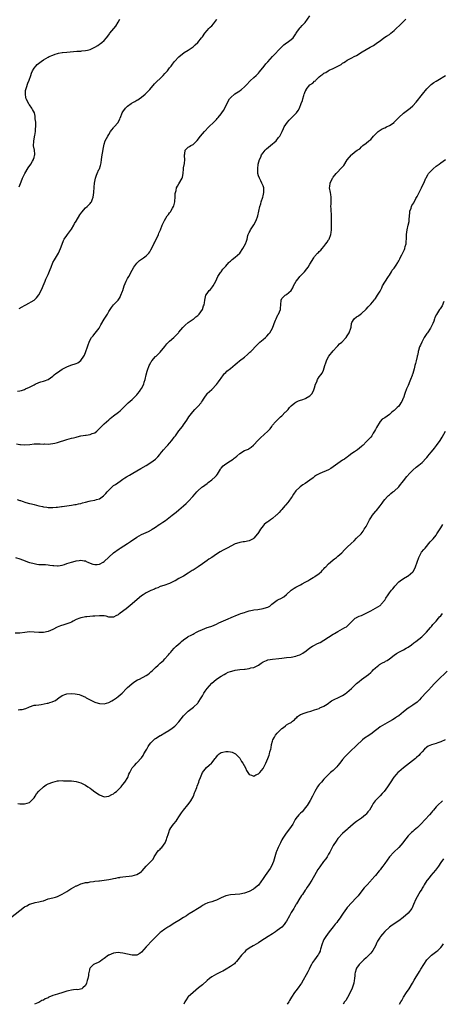
# Model space of a CAD drawing. Units: inches. Extents: x 2559000 to 2562000, y 1542000 to 1545000.
# Drawn here: x 2560993 to 2561174, y 1542000 to 1542421 of the extents above; entities that cross this region are included whole.
import ezdxf

# ---------------------------------------------------------------- set-up
doc = ezdxf.new("R2010")
doc.units = ezdxf.units.IN
doc.header["$MEASUREMENT"] = 0
doc.layers.add('LD25591542_10ft', color=41, linetype='Continuous')

msp = doc.modelspace()

# ---------------------------------------------------------------- linework, layer by layer
at = {"layer": 'LD25591542_10ft'}
for points, elevation in [([(2560991.52, 1542239.52), (2560993, 1542239.21), (2560993.18, 1542239.18), (2560995, 1542239.07), (2560997.24, 1542239.24), (2560999, 1542239.47), (2561001, 1542239.57), (2561001.56, 1542239.56), (2561003, 1542239.46), (2561003.47, 1542239.47), (2561005, 1542239.42), (2561007, 1542239.66), (2561007.87, 1542239.87), (2561009, 1542240.15), (2561013, 1542241.36), (2561015, 1542241.91), (2561015.88, 1542242.12), (2561017, 1542242.45), (2561017.47, 1542242.53), (2561019, 1542242.92), (2561021, 1542243.21), (2561021.27, 1542243.27), (2561023, 1542243.5), (2561023.89, 1542243.89), (2561025, 1542244.29), (2561025.92, 1542245), (2561026.47, 1542245.53), (2561027, 1542246.07), (2561027.44, 1542246.56), (2561029, 1542248.08), (2561030.01, 1542249), (2561031, 1542249.83), (2561031.63, 1542250.37), (2561033, 1542251.44), (2561035.13, 1542253), (2561035.86, 1542253.61), (2561036.14, 1542253.86), (2561037.32, 1542255), (2561039.22, 1542257), (2561041, 1542258.52), (2561041.5, 1542259), (2561043, 1542260.51), (2561043.41, 1542261), (2561044.05, 1542261.95), (2561044.86, 1542263), (2561045, 1542263.22), (2561045.93, 1542265), (2561046.18, 1542265.82), (2561046.61, 1542267), (2561047.02, 1542269), (2561047.4, 1542270.6), (2561047.52, 1542271), (2561048.28, 1542273), (2561048.53, 1542273.47), (2561049, 1542274.44), (2561049.22, 1542274.78), (2561049.37, 1542275), (2561051, 1542276.8), (2561051.2, 1542277), (2561052.17, 1542277.83), (2561053, 1542278.66), (2561055, 1542281.15), (2561055.79, 1542282.21), (2561057, 1542283.38), (2561058.87, 1542285), (2561059.93, 1542286.07), (2561060.82, 1542287), (2561061, 1542287.24), (2561062.72, 1542289.28), (2561063, 1542289.55), (2561063.7, 1542290.3), (2561065, 1542291.37), (2561067, 1542292.79), (2561067.32, 1542293), (2561068.22, 1542293.78), (2561069, 1542294.4), (2561069.59, 1542295), (2561071, 1542296.88), (2561071.07, 1542297), (2561071.55, 1542298.45), (2561071.76, 1542299), (2561071.85, 1542299.85), (2561072.01, 1542301), (2561072.52, 1542303), (2561073, 1542303.75), (2561073.95, 1542305), (2561074.46, 1542305.54), (2561075.35, 1542306.65), (2561075.61, 1542307), (2561076.78, 1542309), (2561077.64, 1542311), (2561078.81, 1542312.81), (2561078.95, 1542313.05), (2561079, 1542313.11), (2561079.77, 1542314.23), (2561080.6, 1542315), (2561081, 1542315.51), (2561082.33, 1542317), (2561082.63, 1542317.37), (2561083, 1542317.6), (2561083.69, 1542318.31), (2561085, 1542319.26), (2561086.96, 1542321.04), (2561088.38, 1542323), (2561089.52, 1542325), (2561089.83, 1542326.17), (2561090.2, 1542327), (2561090.52, 1542328.52), (2561090.6, 1542329), (2561091, 1542329.8), (2561091.43, 1542330.57), (2561091.59, 1542331), (2561093, 1542333.13), (2561093.95, 1542335), (2561094.7, 1542337), (2561095.22, 1542339), (2561095.65, 1542341), (2561095.96, 1542342.04), (2561096.19, 1542343), (2561096.86, 1542345), (2561097, 1542345.53), (2561097.32, 1542347), (2561097.34, 1542347.34), (2561097.28, 1542349), (2561097, 1542349.77), (2561096.5, 1542351), (2561095.98, 1542351.98), (2561095.39, 1542353), (2561095, 1542354.13), (2561094.77, 1542355), (2561094.69, 1542357), (2561094.93, 1542359), (2561095.49, 1542361), (2561095.95, 1542362.05), (2561096.35, 1542363), (2561097, 1542363.95), (2561097.83, 1542365), (2561098.42, 1542365.58), (2561100.17, 1542367), (2561102.51, 1542369), (2561103.58, 1542370.42), (2561104.08, 1542371), (2561105.08, 1542373), (2561105.68, 1542374.32), (2561106.03, 1542375), (2561107.37, 1542377), (2561108.19, 1542377.81), (2561109, 1542378.7), (2561111.3, 1542381), (2561112.05, 1542381.95), (2561112.51, 1542383), (2561113.24, 1542385), (2561113.77, 1542386.23), (2561113.96, 1542387), (2561114.34, 1542388.34), (2561114.59, 1542389), (2561114.73, 1542389.27), (2561115, 1542390.06), (2561115.34, 1542390.66), (2561115.46, 1542391), (2561117, 1542392.99), (2561118.3, 1542393.7), (2561119, 1542394.52), (2561119.34, 1542394.66), (2561119.5, 1542395), (2561121, 1542396.33), (2561121.72, 1542397), (2561122.49, 1542397.51), (2561123, 1542397.99), (2561123.79, 1542398.21), (2561124.79, 1542399), (2561125.23, 1542399.23), (2561127, 1542399.9), (2561128.96, 1542401), (2561130.31, 1542401.69), (2561131, 1542402.24), (2561131.5, 1542402.5), (2561132.2, 1542403), (2561133, 1542403.49), (2561135, 1542404.5), (2561135.88, 1542405), (2561137, 1542405.56), (2561139.3, 1542407), (2561141, 1542408.03), (2561142.81, 1542409), (2561144.2, 1542409.8), (2561145.41, 1542410.59), (2561145.9, 1542411), (2561147, 1542411.79), (2561148.6, 1542413), (2561149.76, 1542413.76), (2561151, 1542414.54), (2561151.29, 1542414.71), (2561151.62, 1542415), (2561153, 1542416.13), (2561153.93, 1542417), (2561155.47, 1542418.53), (2561157, 1542419.98), (2561157.97, 1542421)], 8390), ([(2560991.89, 1542262.11), (2560993, 1542262.17), (2560993.68, 1542262.32), (2560995, 1542262.8), (2560995.38, 1542263), (2560997, 1542263.75), (2560999, 1542264.78), (2560999.48, 1542265), (2561001, 1542265.74), (2561001.98, 1542266.02), (2561003, 1542266.38), (2561003.51, 1542266.49), (2561004.99, 1542267), (2561007, 1542268.46), (2561007.68, 1542269), (2561008.39, 1542269.61), (2561009, 1542270.07), (2561011, 1542271.39), (2561013, 1542272.5), (2561014.81, 1542273.19), (2561017, 1542273.84), (2561017.79, 1542274.21), (2561019, 1542275.08), (2561020.32, 1542277), (2561020.58, 1542277.42), (2561021.23, 1542279), (2561021.88, 1542281), (2561022.14, 1542281.86), (2561022.53, 1542283), (2561023, 1542284.02), (2561023.62, 1542285), (2561024.27, 1542285.73), (2561025, 1542286.67), (2561025.16, 1542286.84), (2561026.81, 1542289), (2561027.6, 1542290.4), (2561029, 1542292.75), (2561030.42, 1542295), (2561031, 1542296.03), (2561031.61, 1542297), (2561032.18, 1542297.82), (2561033.04, 1542298.96), (2561035, 1542300.95), (2561035.79, 1542302.21), (2561035.86, 1542302.34), (2561036.17, 1542303), (2561036.82, 1542304.82), (2561036.93, 1542305.07), (2561037.51, 1542307), (2561038.39, 1542309), (2561039, 1542310.16), (2561039.49, 1542311), (2561041, 1542313.78), (2561041.72, 1542315), (2561043, 1542316.73), (2561043.25, 1542317), (2561044.16, 1542317.84), (2561045, 1542318.51), (2561045.77, 1542319), (2561047, 1542319.93), (2561048.07, 1542321), (2561048.48, 1542321.52), (2561049, 1542322.4), (2561049.5, 1542323.5), (2561050.23, 1542325), (2561050.51, 1542325.49), (2561051, 1542326.44), (2561051.49, 1542327.49), (2561052.18, 1542329), (2561052.39, 1542329.61), (2561053.06, 1542331.06), (2561053.87, 1542333), (2561054.75, 1542335), (2561056, 1542337), (2561056.45, 1542337.55), (2561057, 1542338.28), (2561057.33, 1542338.67), (2561057.55, 1542339), (2561058.29, 1542340.29), (2561058.72, 1542341), (2561058.79, 1542341.21), (2561059.21, 1542343), (2561059.24, 1542343.24), (2561059.36, 1542345), (2561059.44, 1542346.56), (2561059.51, 1542347), (2561059.74, 1542347.74), (2561060, 1542349), (2561060.33, 1542349.67), (2561061, 1542350.7), (2561062.37, 1542353), (2561062.5, 1542353.5), (2561062.76, 1542355), (2561062.89, 1542357), (2561063, 1542357.54), (2561063.3, 1542359.3), (2561063.49, 1542361), (2561063.32, 1542362.68), (2561063.35, 1542363), (2561063.49, 1542363.49), (2561063.65, 1542365), (2561064.32, 1542365.68), (2561065, 1542366.29), (2561065.45, 1542366.55), (2561066.13, 1542367), (2561067, 1542367.45), (2561068.58, 1542369), (2561068.81, 1542369.19), (2561070.17, 1542371), (2561071.86, 1542373), (2561073.79, 1542375), (2561075.9, 1542377), (2561077, 1542378.16), (2561077.4, 1542378.6), (2561077.74, 1542379), (2561079, 1542380.56), (2561079.33, 1542381), (2561080.01, 1542381.99), (2561080.6, 1542383), (2561082.03, 1542385.97), (2561082.65, 1542387), (2561083, 1542387.46), (2561084.9, 1542389.1), (2561087, 1542390.44), (2561087.32, 1542390.68), (2561087.73, 1542391), (2561089, 1542392.11), (2561089.87, 1542393), (2561091.4, 1542394.6), (2561093, 1542396.08), (2561094.01, 1542397), (2561095, 1542398), (2561095.46, 1542398.54), (2561097.42, 1542401), (2561098.09, 1542401.91), (2561099, 1542402.85), (2561100.99, 1542405.01), (2561104.8, 1542409), (2561104.88, 1542409.12), (2561105.89, 1542410.11), (2561107, 1542410.89), (2561107.21, 1542411), (2561109, 1542412.3), (2561109.78, 1542413), (2561111, 1542414.79), (2561111.12, 1542415), (2561111.44, 1542415.44), (2561112.5, 1542417), (2561112.74, 1542417.26), (2561113, 1542417.49), (2561113.71, 1542418.29), (2561114.4, 1542419), (2561115, 1542419.66), (2561117, 1542422.45)], 8380), ([(2560992.6, 1542349.4), (2560993.44, 1542351.44), (2560994.11, 1542353), (2560995.05, 1542355), (2560996.54, 1542357.46), (2560997.58, 1542359), (2560998.36, 1542360.36), (2560998.71, 1542361), (2560998.77, 1542361.23), (2560999, 1542361.94), (2560999.23, 1542362.77), (2560999.3, 1542363), (2560999.3, 1542363.3), (2560999.22, 1542365), (2560998.85, 1542366.85), (2560998.87, 1542368.87), (2560999.26, 1542370.74), (2560999.27, 1542371), (2560999.3, 1542371.3), (2560999.6, 1542373), (2560999.68, 1542374.32), (2560999.74, 1542375), (2560999.77, 1542375.77), (2560999.71, 1542377), (2560999.55, 1542378.45), (2560999.56, 1542379), (2560999.53, 1542379.53), (2560999.14, 1542381), (2560998.42, 1542382.42), (2560998.12, 1542383), (2560997, 1542384.41), (2560996.75, 1542384.75), (2560996.34, 1542385.66), (2560995.64, 1542387), (2560995.53, 1542387.53), (2560995.29, 1542389), (2560995.4, 1542390.6), (2560995.47, 1542391), (2560995.79, 1542391.79), (2560996.34, 1542393.66), (2560996.96, 1542395), (2560997.57, 1542397), (2560997.95, 1542397.95), (2560998.29, 1542399), (2560999, 1542400.06), (2560999.71, 1542401), (2561000.36, 1542401.64), (2561001.44, 1542402.56), (2561002.02, 1542403), (2561003, 1542403.67), (2561005, 1542404.79), (2561005.45, 1542405), (2561007, 1542405.67), (2561008, 1542406), (2561009, 1542406.38), (2561009.5, 1542406.5), (2561011, 1542406.72), (2561011.23, 1542406.77), (2561013, 1542406.86), (2561017.31, 1542407.31), (2561019, 1542407.41), (2561019.5, 1542407.5), (2561021, 1542407.58), (2561021.83, 1542407.83), (2561023, 1542408.05), (2561024.96, 1542409.04), (2561026.25, 1542409.75), (2561027, 1542410.35), (2561027.42, 1542410.58), (2561027.94, 1542411), (2561029, 1542411.94), (2561029.96, 1542413), (2561031, 1542414.27), (2561031.28, 1542414.72), (2561031.49, 1542415), (2561033.94, 1542418.06), (2561035, 1542419.73), (2561035.76, 1542421)], 8360), ([(2560992.7, 1542297.3), (2560993.91, 1542298.09), (2560995, 1542298.7), (2560995.18, 1542298.82), (2560995.54, 1542299), (2560999, 1542300.97), (2561000.08, 1542301.92), (2561001, 1542303.18), (2561002.3, 1542305.7), (2561002.9, 1542307), (2561003.77, 1542309), (2561004.12, 1542309.88), (2561005, 1542311.95), (2561005.94, 1542314.06), (2561006.27, 1542315), (2561007.12, 1542317), (2561007.77, 1542318.23), (2561009, 1542320.25), (2561009.48, 1542321), (2561010.39, 1542323), (2561011, 1542324.8), (2561011.59, 1542326.41), (2561011.95, 1542327), (2561013, 1542328.53), (2561013.31, 1542329), (2561015, 1542331.31), (2561015.99, 1542333), (2561016.35, 1542333.65), (2561017, 1542334.71), (2561018.57, 1542337.43), (2561019, 1542338), (2561019.41, 1542338.59), (2561021, 1542340.33), (2561021.75, 1542341), (2561023, 1542342.31), (2561023.32, 1542342.68), (2561023.52, 1542343), (2561023.84, 1542343.84), (2561024.35, 1542345), (2561024.65, 1542347), (2561024.74, 1542349.26), (2561024.9, 1542351), (2561025.27, 1542353), (2561025.7, 1542354.3), (2561025.94, 1542355), (2561026.79, 1542356.79), (2561026.94, 1542357.06), (2561027.48, 1542358.52), (2561027.58, 1542359), (2561027.67, 1542359.67), (2561027.91, 1542361), (2561028, 1542362), (2561028.16, 1542363), (2561028.47, 1542364.47), (2561028.52, 1542365.48), (2561029, 1542367.56), (2561029.46, 1542369), (2561030.57, 1542371), (2561031, 1542371.72), (2561031.71, 1542373), (2561032.22, 1542373.78), (2561033, 1542374.64), (2561033.14, 1542374.86), (2561033.3, 1542375), (2561035, 1542376.92), (2561035.05, 1542377), (2561035.65, 1542378.35), (2561035.86, 1542378.82), (2561035.93, 1542379), (2561036.72, 1542381), (2561037, 1542381.44), (2561038.06, 1542383), (2561039, 1542383.84), (2561040.49, 1542385), (2561040.81, 1542385.19), (2561041, 1542385.33), (2561042.14, 1542385.86), (2561043, 1542386.46), (2561043.4, 1542386.6), (2561043.96, 1542387), (2561045, 1542387.7), (2561046.54, 1542389), (2561047, 1542389.45), (2561047.81, 1542390.19), (2561048.47, 1542391), (2561050.59, 1542393.41), (2561051, 1542393.79), (2561051.6, 1542394.4), (2561053, 1542395.71), (2561054.29, 1542397), (2561055, 1542397.76), (2561056.06, 1542399), (2561057, 1542400.16), (2561057.62, 1542401), (2561058.17, 1542401.83), (2561059.06, 1542402.94), (2561061, 1542404.99), (2561063.29, 1542406.71), (2561065, 1542407.81), (2561067, 1542409.25), (2561067.96, 1542410.04), (2561069, 1542411), (2561070.66, 1542413), (2561071, 1542413.52), (2561072.03, 1542415), (2561073, 1542416.23), (2561073.75, 1542417), (2561074.38, 1542417.62), (2561075, 1542418.18), (2561075.74, 1542419), (2561077, 1542420.77), (2561077.15, 1542421)], 8370), ([(2560991.73, 1542215.73), (2560993, 1542215.3), (2560993.25, 1542215.25), (2560993.93, 1542215), (2560995.49, 1542214.51), (2560997, 1542214.09), (2560997.9, 1542213.9), (2560999, 1542213.55), (2561000.99, 1542213), (2561002.69, 1542212.69), (2561003, 1542212.61), (2561004.47, 1542212.47), (2561005, 1542212.35), (2561006.38, 1542212.38), (2561007, 1542212.32), (2561008.48, 1542212.48), (2561009, 1542212.49), (2561010.72, 1542212.72), (2561011, 1542212.74), (2561013, 1542212.99), (2561015, 1542213.27), (2561016.42, 1542213.58), (2561017, 1542213.6), (2561018.05, 1542213.95), (2561019, 1542214.07), (2561019.69, 1542214.31), (2561021, 1542214.61), (2561022.59, 1542215), (2561023.12, 1542215.12), (2561025, 1542215.48), (2561025.76, 1542215.76), (2561027, 1542216.09), (2561028.75, 1542217.25), (2561029.75, 1542218.25), (2561030.32, 1542219), (2561031, 1542219.8), (2561032.26, 1542221), (2561033, 1542221.67), (2561033.85, 1542222.15), (2561035.86, 1542223.56), (2561037, 1542224.37), (2561037.86, 1542225), (2561038.55, 1542225.45), (2561039.81, 1542226.19), (2561041.22, 1542227), (2561043, 1542227.99), (2561044.69, 1542229), (2561047, 1542230.28), (2561049, 1542231.53), (2561051, 1542232.98), (2561051.97, 1542234.03), (2561052.78, 1542235), (2561053, 1542235.29), (2561054.36, 1542237), (2561055.61, 1542238.39), (2561056.23, 1542239), (2561057, 1542239.83), (2561057.97, 1542241), (2561059, 1542242.32), (2561059.51, 1542243), (2561060.97, 1542245.03), (2561062.54, 1542247), (2561063, 1542247.6), (2561064.37, 1542249.63), (2561065.24, 1542251), (2561066.86, 1542253.14), (2561067.8, 1542254.2), (2561068.61, 1542255), (2561069, 1542255.48), (2561070.48, 1542257), (2561070.69, 1542257.31), (2561071, 1542257.87), (2561071.44, 1542258.56), (2561071.76, 1542259), (2561073, 1542260.84), (2561073.13, 1542261), (2561074.12, 1542261.88), (2561075, 1542262.69), (2561077, 1542264.85), (2561077.95, 1542266.05), (2561078.57, 1542267), (2561079, 1542267.61), (2561080.09, 1542269), (2561080.48, 1542269.52), (2561081, 1542270.07), (2561081.47, 1542270.53), (2561083, 1542271.77), (2561085, 1542273.38), (2561085.86, 1542274.14), (2561086.91, 1542275), (2561089, 1542276.64), (2561090.3, 1542277.7), (2561091.36, 1542278.64), (2561091.73, 1542279), (2561094.24, 1542281.76), (2561095.52, 1542283), (2561097, 1542284.17), (2561097.99, 1542285), (2561098.51, 1542285.49), (2561099.46, 1542286.54), (2561099.82, 1542287), (2561100.98, 1542289), (2561101.52, 1542290.48), (2561101.78, 1542291), (2561102.33, 1542292.33), (2561102.55, 1542293), (2561103.35, 1542294.65), (2561103.57, 1542295), (2561104.41, 1542297), (2561104.47, 1542297.53), (2561104.58, 1542299), (2561104.64, 1542301), (2561105, 1542301.68), (2561105.65, 1542302.35), (2561106.44, 1542303), (2561107, 1542303.29), (2561108.98, 1542305.02), (2561109.75, 1542306.25), (2561110.05, 1542307), (2561111.1, 1542309), (2561111.93, 1542310.07), (2561112.75, 1542311), (2561114.68, 1542313), (2561115.72, 1542314.28), (2561116.28, 1542315), (2561117, 1542316.28), (2561118.62, 1542319), (2561119, 1542319.55), (2561120.31, 1542321), (2561120.69, 1542321.31), (2561121, 1542321.72), (2561121.67, 1542322.33), (2561122.18, 1542323), (2561123, 1542323.89), (2561123.78, 1542325), (2561124.32, 1542325.68), (2561125, 1542326.66), (2561125.21, 1542327), (2561125.99, 1542329), (2561126.13, 1542329.87), (2561126.21, 1542331), (2561126.19, 1542332.19), (2561126.23, 1542333), (2561126.24, 1542334.24), (2561126.26, 1542335), (2561126.25, 1542337), (2561126.17, 1542337.83), (2561126.11, 1542339), (2561126.1, 1542340.1), (2561126, 1542341), (2561126.07, 1542342.07), (2561126.05, 1542343), (2561126.06, 1542344.06), (2561126.04, 1542345), (2561125.91, 1542346.09), (2561125.77, 1542347), (2561125.43, 1542349), (2561125.49, 1542349.49), (2561125.61, 1542351), (2561126.65, 1542353), (2561126.8, 1542353.2), (2561127, 1542353.47), (2561127.71, 1542354.29), (2561128.28, 1542355), (2561129, 1542355.76), (2561130.11, 1542357), (2561130.55, 1542357.45), (2561131, 1542357.98), (2561131.45, 1542358.55), (2561133, 1542360.96), (2561134.77, 1542363), (2561135, 1542363.21), (2561136.12, 1542364.12), (2561137.26, 1542365), (2561138.33, 1542365.67), (2561139, 1542366.47), (2561139.31, 1542366.69), (2561139.65, 1542367), (2561141, 1542368), (2561142.24, 1542369), (2561142.7, 1542369.3), (2561143, 1542369.59), (2561143.67, 1542370.33), (2561144.16, 1542371), (2561146.19, 1542373), (2561146.64, 1542373.36), (2561147.89, 1542374.11), (2561149, 1542374.64), (2561149.83, 1542375), (2561151, 1542375.59), (2561153, 1542376.9), (2561153.11, 1542377), (2561154, 1542378), (2561155.02, 1542378.98), (2561157, 1542380.82), (2561159.94, 1542383), (2561161, 1542384.04), (2561162.44, 1542385.56), (2561165.11, 1542389), (2561167, 1542391.26), (2561168.93, 1542393.07), (2561170.06, 1542393.94), (2561171, 1542394.56), (2561171.72, 1542395), (2561175, 1542396.91)], 8400), ([(2560991.02, 1542191.02), (2560993, 1542190.36), (2560994.06, 1542189.94), (2560996.59, 1542189), (2560997, 1542188.87), (2560998.49, 1542188.48), (2560999, 1542188.32), (2561000.14, 1542188.14), (2561001, 1542187.98), (2561003, 1542187.94), (2561003.9, 1542187.9), (2561005, 1542187.88), (2561005.74, 1542187.74), (2561007, 1542187.57), (2561007.48, 1542187.48), (2561009, 1542187.37), (2561009.39, 1542187.39), (2561011, 1542187.7), (2561011.98, 1542187.98), (2561013, 1542188.35), (2561015, 1542188.99), (2561016.62, 1542189.38), (2561017, 1542189.57), (2561018.35, 1542189.65), (2561019, 1542189.83), (2561020.45, 1542189.55), (2561021, 1542189.48), (2561021.31, 1542189.31), (2561021.97, 1542189), (2561023, 1542188.56), (2561024.12, 1542188.12), (2561025, 1542187.91), (2561025.97, 1542187.97), (2561027, 1542188.1), (2561028.62, 1542189), (2561029, 1542189.24), (2561031, 1542191.13), (2561033, 1542192.92), (2561035.38, 1542194.62), (2561035.86, 1542194.92), (2561039.03, 1542197), (2561040.23, 1542197.77), (2561043, 1542199.6), (2561045, 1542200.74), (2561047, 1542201.65), (2561047.95, 1542202.05), (2561049.24, 1542202.76), (2561049.59, 1542203), (2561051, 1542203.92), (2561052.49, 1542205), (2561052.8, 1542205.2), (2561054.06, 1542206.06), (2561055.19, 1542206.81), (2561058.05, 1542209), (2561059.73, 1542210.27), (2561061, 1542211.3), (2561062.96, 1542213), (2561064.01, 1542213.99), (2561065.14, 1542215), (2561066.97, 1542217), (2561067.9, 1542218.1), (2561068.63, 1542219), (2561069, 1542219.41), (2561070.72, 1542221), (2561071, 1542221.22), (2561072.11, 1542221.89), (2561073, 1542222.6), (2561073.24, 1542222.76), (2561073.48, 1542223), (2561075, 1542224.15), (2561076.53, 1542225.47), (2561077, 1542226.06), (2561077.48, 1542226.52), (2561078.76, 1542228.76), (2561078.91, 1542229), (2561079, 1542229.12), (2561079.93, 1542230.07), (2561081, 1542230.99), (2561083, 1542232.2), (2561084.19, 1542233), (2561084.65, 1542233.35), (2561085, 1542233.73), (2561085.71, 1542234.29), (2561087, 1542235.45), (2561089, 1542236.63), (2561090.69, 1542237.31), (2561091, 1542237.5), (2561091.89, 1542238.11), (2561092.84, 1542239), (2561093, 1542239.11), (2561094.7, 1542241), (2561095, 1542241.24), (2561095.94, 1542242.06), (2561099, 1542244.93), (2561099.99, 1542246.01), (2561100.66, 1542247), (2561101, 1542247.44), (2561102.31, 1542249), (2561102.65, 1542249.35), (2561103.69, 1542250.31), (2561104.38, 1542251), (2561105, 1542251.55), (2561106.48, 1542253), (2561106.75, 1542253.25), (2561107, 1542253.53), (2561107.76, 1542254.24), (2561108.32, 1542255), (2561109, 1542255.71), (2561110.54, 1542257), (2561111, 1542257.35), (2561112.16, 1542257.84), (2561113, 1542258.25), (2561113.61, 1542258.39), (2561115.08, 1542258.92), (2561115.22, 1542259), (2561117, 1542260.04), (2561117.92, 1542261), (2561118.67, 1542262.67), (2561118.86, 1542263), (2561119, 1542263.46), (2561119.38, 1542265), (2561119.9, 1542266.1), (2561120.29, 1542267), (2561121, 1542268.11), (2561121.7, 1542269), (2561122.22, 1542269.78), (2561122.81, 1542271), (2561123.43, 1542273), (2561123.83, 1542274.17), (2561124.05, 1542275), (2561125, 1542276.84), (2561125.1, 1542277), (2561127, 1542279.33), (2561128.59, 1542281), (2561128.75, 1542281.25), (2561129, 1542281.47), (2561129.71, 1542282.29), (2561130.62, 1542283), (2561132.55, 1542285), (2561133, 1542285.62), (2561133.86, 1542287), (2561134.51, 1542289), (2561134.61, 1542289.39), (2561134.85, 1542291), (2561135, 1542291.4), (2561135.97, 1542293), (2561137, 1542293.86), (2561137.72, 1542294.28), (2561138.65, 1542295), (2561139, 1542295.22), (2561141, 1542297.02), (2561141.93, 1542298.07), (2561143, 1542299.17), (2561144.46, 1542301), (2561144.67, 1542301.33), (2561145, 1542301.65), (2561145.95, 1542303), (2561147, 1542304.73), (2561147.15, 1542305), (2561147.73, 1542306.27), (2561148.09, 1542307), (2561149, 1542308.58), (2561150.62, 1542311), (2561151, 1542311.65), (2561151.86, 1542313), (2561152.25, 1542313.75), (2561153, 1542314.62), (2561153.89, 1542315.89), (2561154.62, 1542317), (2561154.74, 1542317.26), (2561155, 1542317.73), (2561155.4, 1542318.6), (2561155.64, 1542319), (2561156.34, 1542320.34), (2561157, 1542321.73), (2561157.44, 1542322.56), (2561157.63, 1542323), (2561157.8, 1542323.8), (2561158.12, 1542325), (2561158.18, 1542326.18), (2561158.27, 1542327), (2561158.33, 1542328.33), (2561158.38, 1542329), (2561158.62, 1542331), (2561159, 1542332.92), (2561159.43, 1542334.57), (2561159.43, 1542335), (2561159.41, 1542335.41), (2561159.57, 1542337), (2561159.74, 1542338.26), (2561159.81, 1542339), (2561160.25, 1542340.25), (2561160.48, 1542341), (2561160.64, 1542341.36), (2561161, 1542341.99), (2561161.4, 1542342.6), (2561162.32, 1542344.32), (2561162.81, 1542345.19), (2561163.67, 1542347), (2561164.7, 1542349), (2561165, 1542349.65), (2561165.73, 1542351), (2561166.59, 1542353), (2561166.72, 1542353.28), (2561167.47, 1542354.53), (2561167.78, 1542355), (2561169, 1542356.36), (2561169.68, 1542357), (2561171, 1542358.18), (2561171.48, 1542358.52), (2561172.23, 1542359), (2561173, 1542359.59), (2561175.06, 1542361)], 8410), ([(2561174.34, 1542300.34), (2561173.5, 1542298.5), (2561172.73, 1542297.27), (2561172.48, 1542297), (2561171.14, 1542294.86), (2561170.5, 1542293.5), (2561170.36, 1542293), (2561169.94, 1542291.94), (2561169.53, 1542291), (2561168.53, 1542289), (2561167.25, 1542287), (2561167, 1542286.64), (2561165.93, 1542285), (2561164.86, 1542283), (2561164.26, 1542281.74), (2561163.94, 1542281), (2561163.47, 1542279.47), (2561163.31, 1542279), (2561163.25, 1542278.75), (2561163, 1542277.35), (2561162.93, 1542277.08), (2561162.91, 1542276.91), (2561162.47, 1542275), (2561162.11, 1542273.89), (2561161.94, 1542273), (2561161.57, 1542271.57), (2561161, 1542269.6), (2561160.84, 1542269.16), (2561160.8, 1542269), (2561160.7, 1542268.7), (2561160.04, 1542267), (2561159.72, 1542266.28), (2561159, 1542264.48), (2561158.37, 1542263), (2561157.6, 1542261), (2561157, 1542259.18), (2561156.92, 1542259), (2561156.33, 1542257.67), (2561155.93, 1542257), (2561155, 1542255.68), (2561154.33, 1542255), (2561153, 1542253.75), (2561152.56, 1542253.44), (2561152.08, 1542253), (2561151, 1542252.07), (2561149, 1542250.67), (2561147.93, 1542250.07), (2561146.99, 1542249.01), (2561145.44, 1542246.56), (2561145, 1542245.62), (2561144.68, 1542245), (2561144.13, 1542244.13), (2561143.46, 1542243), (2561143, 1542242.42), (2561142.33, 1542241.67), (2561141.69, 1542241), (2561141, 1542240.37), (2561139.73, 1542239), (2561139.32, 1542238.68), (2561139, 1542238.38), (2561137.36, 1542237), (2561136.09, 1542236.09), (2561135, 1542235.34), (2561133.64, 1542234.36), (2561133, 1542233.84), (2561132.5, 1542233.5), (2561131.82, 1542233), (2561131, 1542232.49), (2561129, 1542231.17), (2561127, 1542229.7), (2561125.91, 1542229), (2561125, 1542228.49), (2561121.2, 1542226.8), (2561119.87, 1542226.13), (2561119, 1542225.5), (2561118.7, 1542225.3), (2561118.33, 1542225), (2561117, 1542223.96), (2561115, 1542222.57), (2561114.02, 1542221.98), (2561112.84, 1542221.16), (2561112.69, 1542221), (2561111, 1542219.4), (2561110.02, 1542217.98), (2561109.4, 1542217), (2561109, 1542216.42), (2561107.99, 1542215), (2561107.56, 1542214.44), (2561106.61, 1542213.39), (2561106.31, 1542213), (2561105, 1542211.52), (2561104.52, 1542211), (2561103.81, 1542210.19), (2561102.79, 1542209.21), (2561102.54, 1542209), (2561101, 1542207.59), (2561100.14, 1542207), (2561099.49, 1542206.51), (2561099, 1542206.2), (2561098.3, 1542205.7), (2561097.47, 1542205), (2561097, 1542204.53), (2561095.86, 1542203), (2561095, 1542201.64), (2561094.74, 1542201.26), (2561094.54, 1542201), (2561093, 1542199.2), (2561092.7, 1542199), (2561091.65, 1542198.35), (2561091, 1542198.06), (2561089, 1542197.63), (2561088.39, 1542197.61), (2561087, 1542197.41), (2561085.55, 1542197), (2561085, 1542196.83), (2561081.68, 1542195), (2561079.91, 1542194.09), (2561078.63, 1542193.37), (2561077, 1542192.33), (2561075.07, 1542191), (2561073.79, 1542190.21), (2561073, 1542189.7), (2561072.04, 1542189), (2561071, 1542188.3), (2561069.27, 1542187), (2561067.88, 1542186.12), (2561067, 1542185.52), (2561066.67, 1542185.33), (2561065, 1542184.24), (2561063, 1542183.01), (2561061, 1542181.91), (2561059.4, 1542181), (2561059, 1542180.78), (2561057, 1542179.81), (2561054.49, 1542179), (2561053, 1542178.5), (2561051.97, 1542178.03), (2561051, 1542177.7), (2561050.52, 1542177.48), (2561049, 1542176.91), (2561047, 1542175.92), (2561045.63, 1542175), (2561045, 1542174.55), (2561044.14, 1542173.86), (2561041, 1542171.11), (2561038.43, 1542169), (2561035.86, 1542167.11), (2561035.7, 1542167), (2561035.28, 1542166.72), (2561035, 1542166.47), (2561033.95, 1542166.05), (2561033, 1542165.48), (2561032.49, 1542165.51), (2561031, 1542165.52), (2561029.85, 1542165.85), (2561029, 1542166.03), (2561027.98, 1542166.02), (2561027, 1542166.09), (2561025, 1542165.87), (2561024.15, 1542165.85), (2561021.56, 1542165.56), (2561021, 1542165.57), (2561020.51, 1542165.49), (2561019, 1542165.17), (2561018.61, 1542165), (2561017, 1542164.39), (2561015.75, 1542163.75), (2561015, 1542163.34), (2561014.3, 1542163), (2561013, 1542162.55), (2561011.8, 1542162.2), (2561010.29, 1542161.71), (2561008.87, 1542161.13), (2561007, 1542160.2), (2561005, 1542159.31), (2561003.11, 1542158.89), (2561003, 1542158.88), (2561001.13, 1542158.87), (2560999, 1542159.06), (2560997, 1542159.15), (2560995.04, 1542158.96), (2560993, 1542158.66), (2560991, 1542158.61)], 8420), ([(2560992.18, 1542125.82), (2560993, 1542125.97), (2560993.95, 1542126.05), (2560995.53, 1542126.47), (2560996.79, 1542127), (2560997, 1542127.11), (2560997.14, 1542127.14), (2560999, 1542127.79), (2560999.8, 1542127.8), (2561001, 1542128.04), (2561002.13, 1542128.13), (2561004.67, 1542128.67), (2561005, 1542128.75), (2561005.83, 1542129), (2561006.76, 1542129.24), (2561007, 1542129.38), (2561008.14, 1542129.86), (2561009, 1542130.54), (2561009.67, 1542131), (2561011, 1542132.03), (2561012.55, 1542132.55), (2561013, 1542132.73), (2561015, 1542132.78), (2561016.64, 1542132.64), (2561018.35, 1542132.35), (2561019, 1542132.17), (2561021, 1542131.25), (2561021.14, 1542131.14), (2561021.36, 1542131), (2561023, 1542130.19), (2561025, 1542129.18), (2561025.51, 1542129), (2561027, 1542128.52), (2561029, 1542128.42), (2561031, 1542128.97), (2561032.3, 1542129.7), (2561033, 1542130.06), (2561034.34, 1542131), (2561035, 1542131.52), (2561035.86, 1542132.27), (2561036.68, 1542133), (2561038.56, 1542135), (2561039, 1542135.42), (2561040.82, 1542137), (2561041, 1542137.14), (2561042.09, 1542137.92), (2561043.33, 1542138.67), (2561044.05, 1542139), (2561047, 1542140.49), (2561047.75, 1542141), (2561048.43, 1542141.57), (2561049, 1542142.03), (2561049.47, 1542142.53), (2561050.01, 1542143), (2561051, 1542143.98), (2561052.14, 1542145), (2561052.57, 1542145.43), (2561053, 1542145.77), (2561053.62, 1542146.38), (2561054.38, 1542147), (2561055, 1542147.58), (2561056.28, 1542149), (2561056.59, 1542149.41), (2561057, 1542149.91), (2561057.47, 1542150.53), (2561057.88, 1542151), (2561059, 1542152.24), (2561059.78, 1542153), (2561061.53, 1542154.47), (2561062.09, 1542155), (2561063, 1542155.74), (2561064.72, 1542157), (2561065, 1542157.19), (2561066.21, 1542157.79), (2561067, 1542158.24), (2561067.54, 1542158.46), (2561068.54, 1542159), (2561069.42, 1542159.42), (2561071, 1542160.14), (2561073, 1542160.97), (2561074.56, 1542161.44), (2561075, 1542161.62), (2561076.01, 1542161.99), (2561077, 1542162.45), (2561078.07, 1542163), (2561079, 1542163.44), (2561081, 1542164.33), (2561084.31, 1542165.69), (2561085, 1542166.02), (2561086.71, 1542166.71), (2561087.47, 1542167), (2561089, 1542167.51), (2561089.73, 1542167.73), (2561091, 1542168.15), (2561092.43, 1542168.43), (2561093, 1542168.58), (2561094.8, 1542168.8), (2561097, 1542169.11), (2561098.48, 1542169.52), (2561099, 1542169.77), (2561099.8, 1542170.2), (2561100.71, 1542171), (2561103, 1542172.67), (2561103.62, 1542173), (2561104.55, 1542173.45), (2561105.81, 1542174.19), (2561107, 1542175.08), (2561109, 1542176.95), (2561110.2, 1542177.8), (2561111, 1542178.28), (2561113, 1542179.3), (2561113.72, 1542179.72), (2561115, 1542180.4), (2561116.08, 1542181), (2561117, 1542181.61), (2561118.4, 1542182.4), (2561119, 1542182.76), (2561119.13, 1542182.87), (2561121, 1542184.12), (2561121.93, 1542185), (2561122.44, 1542185.56), (2561123, 1542186.1), (2561123.39, 1542186.61), (2561123.77, 1542187), (2561125, 1542188.31), (2561125.74, 1542189), (2561127, 1542189.99), (2561127.55, 1542190.45), (2561128.32, 1542191), (2561129, 1542191.51), (2561130.68, 1542193), (2561131.84, 1542194.16), (2561133, 1542195.39), (2561134.65, 1542197), (2561135.87, 1542198.13), (2561137, 1542199.2), (2561138.92, 1542201.08), (2561139.78, 1542202.22), (2561140.28, 1542203), (2561141, 1542204.24), (2561142.44, 1542207), (2561143, 1542207.91), (2561143.76, 1542209), (2561144.29, 1542209.71), (2561145.27, 1542210.73), (2561145.55, 1542211), (2561147.12, 1542213), (2561147.88, 1542214.12), (2561148.46, 1542215), (2561149, 1542215.68), (2561150.2, 1542217), (2561150.62, 1542217.38), (2561151, 1542217.71), (2561151.66, 1542218.33), (2561152.53, 1542219), (2561153, 1542219.33), (2561155, 1542221.16), (2561155.81, 1542222.19), (2561156.43, 1542223), (2561157, 1542223.68), (2561158.44, 1542225.56), (2561159.75, 1542227), (2561161, 1542228.31), (2561162.45, 1542229.55), (2561163, 1542229.99), (2561163.59, 1542230.41), (2561164.32, 1542231), (2561165, 1542231.59), (2561166.66, 1542233.34), (2561167, 1542233.75), (2561167.59, 1542234.41), (2561168.05, 1542235), (2561169, 1542236.08), (2561170.32, 1542237.68), (2561171.19, 1542238.81), (2561172.68, 1542241), (2561173.58, 1542242.42), (2561174.94, 1542245)], 8430), ([(2560992.12, 1542085.88), (2560993, 1542085.73), (2560994.35, 1542085.65), (2560995, 1542085.65), (2560996.09, 1542085.91), (2560997, 1542086.3), (2560997.77, 1542087), (2560999, 1542088.28), (2560999.47, 1542089), (2561000.1, 1542089.9), (2561001, 1542091.14), (2561003, 1542093), (2561004.23, 1542093.77), (2561005, 1542094.16), (2561007.01, 1542094.99), (2561009, 1542095.48), (2561009.44, 1542095.44), (2561011, 1542095.59), (2561011.54, 1542095.54), (2561013, 1542095.55), (2561015, 1542095.44), (2561017, 1542095.16), (2561019, 1542094.6), (2561021, 1542093.67), (2561022, 1542093), (2561023, 1542092.31), (2561023.76, 1542091.76), (2561025, 1542090.81), (2561027, 1542089.48), (2561029, 1542088.73), (2561031, 1542088.93), (2561032.35, 1542089.65), (2561033, 1542089.91), (2561033.55, 1542090.45), (2561034.25, 1542091), (2561035, 1542091.63), (2561035.86, 1542092.58), (2561036.23, 1542093), (2561036.56, 1542093.44), (2561037, 1542093.9), (2561037.87, 1542095), (2561039.07, 1542097), (2561039.59, 1542098.41), (2561039.92, 1542099), (2561040.98, 1542101), (2561041.92, 1542102.08), (2561042.85, 1542103), (2561043, 1542103.13), (2561045, 1542105.4), (2561045.62, 1542106.38), (2561045.94, 1542107), (2561047, 1542108.58), (2561047.22, 1542109), (2561047.89, 1542110.11), (2561048.46, 1542111), (2561049, 1542111.72), (2561050.61, 1542113.4), (2561051, 1542113.67), (2561053, 1542114.86), (2561053.1, 1542114.9), (2561055, 1542115.97), (2561056.68, 1542117), (2561058.05, 1542117.95), (2561059.18, 1542118.82), (2561059.36, 1542119), (2561061, 1542120.73), (2561063, 1542123.26), (2561064.71, 1542125), (2561065, 1542125.26), (2561067.23, 1542127), (2561069, 1542128.7), (2561069.28, 1542129), (2561070.49, 1542131), (2561071, 1542131.9), (2561071.58, 1542133), (2561072.22, 1542133.78), (2561073.06, 1542135), (2561075, 1542137.22), (2561075.98, 1542138.02), (2561077, 1542138.93), (2561079, 1542140.21), (2561080.32, 1542141), (2561081, 1542141.35), (2561082.11, 1542141.89), (2561083, 1542142.25), (2561083.56, 1542142.44), (2561085, 1542142.8), (2561087, 1542143.05), (2561089, 1542143.23), (2561089.28, 1542143.28), (2561091, 1542143.48), (2561091.73, 1542143.73), (2561093, 1542144), (2561094.99, 1542145.01), (2561096.22, 1542145.78), (2561097, 1542146.31), (2561098.5, 1542147), (2561099, 1542147.18), (2561101, 1542147.51), (2561103.77, 1542147.77), (2561105, 1542147.92), (2561106.02, 1542148.02), (2561107, 1542148.16), (2561109, 1542148.41), (2561111, 1542148.79), (2561111.65, 1542149), (2561112.63, 1542149.37), (2561113, 1542149.55), (2561113.95, 1542150.05), (2561115.36, 1542151), (2561117, 1542152.35), (2561118.13, 1542153), (2561119, 1542153.47), (2561120.01, 1542153.99), (2561121, 1542154.42), (2561121.35, 1542154.65), (2561123, 1542155.59), (2561125, 1542156.91), (2561127, 1542158.16), (2561127.55, 1542158.45), (2561129, 1542159.39), (2561129.94, 1542159.94), (2561131, 1542160.5), (2561131.88, 1542161), (2561132.64, 1542161.36), (2561133.71, 1542162.29), (2561134.35, 1542163), (2561135, 1542163.65), (2561136.42, 1542165), (2561136.76, 1542165.24), (2561137, 1542165.37), (2561138.12, 1542165.88), (2561139, 1542166.23), (2561141, 1542167.13), (2561143, 1542168.23), (2561145, 1542169.24), (2561146.12, 1542169.88), (2561147, 1542170.44), (2561147.29, 1542170.71), (2561147.55, 1542171), (2561149, 1542172.72), (2561149.52, 1542173.52), (2561150.43, 1542175), (2561151, 1542175.85), (2561151.93, 1542177), (2561152.43, 1542177.57), (2561153, 1542178.34), (2561153.33, 1542178.67), (2561155, 1542180.53), (2561155.57, 1542181), (2561157, 1542182.03), (2561158.7, 1542183), (2561159, 1542183.18), (2561161, 1542184.87), (2561161.11, 1542185), (2561161.81, 1542186.19), (2561162.21, 1542187), (2561163.59, 1542191), (2561164.33, 1542192.33), (2561164.79, 1542193.21), (2561165.68, 1542194.32), (2561166.26, 1542195), (2561168.37, 1542197.63), (2561169.67, 1542199), (2561171, 1542200.54), (2561171.34, 1542201), (2561173, 1542203.66), (2561173.91, 1542205)], 8440), ([(2560989, 1542036.92), (2560995, 1542041.62), (2560995.86, 1542042.14), (2560997, 1542042.76), (2560997.69, 1542043), (2560999, 1542043.41), (2560999.53, 1542043.53), (2561001, 1542043.8), (2561002.15, 1542044.15), (2561003, 1542044.29), (2561005.07, 1542045.07), (2561007, 1542045.57), (2561008.17, 1542045.83), (2561009, 1542046.08), (2561009.64, 1542046.36), (2561011, 1542047.01), (2561013, 1542048.21), (2561014.69, 1542049.31), (2561015, 1542049.54), (2561015.98, 1542050.02), (2561017, 1542050.59), (2561017.31, 1542050.69), (2561018.1, 1542051), (2561019, 1542051.44), (2561019.6, 1542051.6), (2561021, 1542052.03), (2561022.1, 1542052.1), (2561023, 1542052.33), (2561024.45, 1542052.45), (2561025, 1542052.58), (2561026.73, 1542052.73), (2561027, 1542052.78), (2561029, 1542052.99), (2561031, 1542053.36), (2561032.36, 1542053.64), (2561033, 1542053.79), (2561034.05, 1542053.95), (2561035, 1542054.15), (2561035.75, 1542054.25), (2561035.86, 1542054.27), (2561037, 1542054.46), (2561041.03, 1542054.97), (2561043, 1542055.48), (2561044.4, 1542056.4), (2561045, 1542056.75), (2561045.25, 1542057), (2561046.99, 1542059), (2561048.98, 1542061.02), (2561049.91, 1542062.09), (2561050.43, 1542063), (2561051, 1542063.93), (2561051.72, 1542065), (2561052.31, 1542065.69), (2561053, 1542066.35), (2561053.31, 1542066.69), (2561053.64, 1542067), (2561055.11, 1542069), (2561055.6, 1542070.4), (2561055.85, 1542071), (2561056.46, 1542073), (2561056.6, 1542073.4), (2561057, 1542074.44), (2561057.19, 1542074.81), (2561057.3, 1542075), (2561058.66, 1542077), (2561058.83, 1542077.17), (2561059.74, 1542078.26), (2561060.19, 1542079), (2561061, 1542080.09), (2561061.5, 1542081), (2561062.11, 1542081.89), (2561062.92, 1542083), (2561064.78, 1542085.22), (2561065, 1542085.45), (2561066.12, 1542087), (2561067, 1542088.67), (2561067.15, 1542089), (2561067.65, 1542090.35), (2561067.93, 1542091), (2561068.59, 1542092.59), (2561068.82, 1542093.18), (2561069.47, 1542095), (2561069.68, 1542095.68), (2561070.17, 1542097), (2561071.08, 1542099), (2561072.75, 1542101.25), (2561073.86, 1542102.14), (2561074.86, 1542103), (2561075, 1542103.15), (2561076.51, 1542105), (2561076.71, 1542105.29), (2561077, 1542105.81), (2561077.55, 1542106.45), (2561078.13, 1542107), (2561079, 1542107.59), (2561079.81, 1542107.81), (2561081, 1542108.03), (2561082.11, 1542108.11), (2561083, 1542107.92), (2561083.8, 1542107.8), (2561085.11, 1542107.11), (2561085.2, 1542107), (2561087, 1542105.17), (2561087.8, 1542103.8), (2561088.32, 1542103), (2561089.49, 1542101), (2561089.95, 1542099.95), (2561091, 1542098.27), (2561092.05, 1542097.95), (2561093, 1542097.44), (2561093.93, 1542098.07), (2561095, 1542098.45), (2561095.26, 1542098.74), (2561095.52, 1542099), (2561097, 1542100.76), (2561097.16, 1542101), (2561097.79, 1542102.21), (2561098.16, 1542103), (2561099, 1542105.1), (2561099.52, 1542106.48), (2561099.67, 1542107), (2561099.89, 1542107.89), (2561100.24, 1542109), (2561100.4, 1542109.6), (2561100.62, 1542111), (2561101, 1542112.46), (2561101.16, 1542113), (2561101.86, 1542114.14), (2561102.33, 1542115), (2561103, 1542115.82), (2561104.19, 1542117), (2561104.6, 1542117.4), (2561105, 1542117.86), (2561105.75, 1542118.25), (2561106.52, 1542119), (2561107, 1542119.37), (2561108, 1542120), (2561109, 1542120.5), (2561109.61, 1542121), (2561110.45, 1542121.55), (2561111, 1542122.26), (2561111.37, 1542122.63), (2561111.69, 1542123), (2561113, 1542123.81), (2561115, 1542124.62), (2561116.22, 1542125), (2561116.85, 1542125.15), (2561117.35, 1542125.35), (2561119, 1542125.8), (2561119.92, 1542126.08), (2561121, 1542126.48), (2561121.31, 1542126.69), (2561123, 1542127.46), (2561124.34, 1542128.34), (2561126.29, 1542129.71), (2561127.61, 1542130.39), (2561128.91, 1542131), (2561131, 1542132.03), (2561132.51, 1542133), (2561132.81, 1542133.2), (2561134.82, 1542135), (2561136.94, 1542137.06), (2561138.02, 1542137.98), (2561139.13, 1542138.87), (2561141, 1542140.2), (2561142, 1542141), (2561143, 1542141.86), (2561143.58, 1542142.42), (2561144.1, 1542143), (2561145, 1542143.8), (2561146.54, 1542145), (2561146.81, 1542145.19), (2561148.08, 1542145.92), (2561149, 1542146.43), (2561149.39, 1542146.61), (2561150.02, 1542147), (2561151, 1542147.67), (2561153, 1542149.18), (2561154.09, 1542149.91), (2561155.36, 1542150.64), (2561157, 1542151.48), (2561158.17, 1542152.17), (2561159, 1542152.63), (2561160.4, 1542153.6), (2561161.52, 1542154.48), (2561162.25, 1542155), (2561164.85, 1542157), (2561165, 1542157.13), (2561166.88, 1542159), (2561168.62, 1542161), (2561168.78, 1542161.22), (2561169, 1542161.46), (2561169.63, 1542162.37), (2561170.26, 1542163), (2561171, 1542163.79), (2561172.01, 1542165), (2561172.47, 1542165.53), (2561173, 1542166.03), (2561173.77, 1542167)], 8450), ([(2561175.64, 1542142.36), (2561171.59, 1542138.41), (2561170.21, 1542137), (2561169, 1542135.72), (2561167.7, 1542134.3), (2561166.44, 1542133), (2561165, 1542131.45), (2561164.56, 1542131), (2561163.84, 1542130.16), (2561162.82, 1542129.18), (2561161, 1542127.8), (2561159.68, 1542127), (2561159, 1542126.56), (2561157.01, 1542125), (2561155, 1542123.34), (2561154.52, 1542123), (2561153.57, 1542122.43), (2561153, 1542122), (2561152.36, 1542121.64), (2561151, 1542120.83), (2561149, 1542119.78), (2561147, 1542118.53), (2561146.16, 1542117.84), (2561145.07, 1542117), (2561143, 1542115.47), (2561141.5, 1542114.5), (2561141, 1542114.13), (2561140.31, 1542113.69), (2561139.43, 1542113), (2561139, 1542112.57), (2561137.3, 1542111), (2561137, 1542110.66), (2561136.16, 1542109.84), (2561135, 1542108.81), (2561133.04, 1542106.96), (2561132.05, 1542105.95), (2561131, 1542104.68), (2561129.77, 1542103), (2561129, 1542102.02), (2561128.54, 1542101.46), (2561128.1, 1542101), (2561127, 1542099.95), (2561125.84, 1542099), (2561125.39, 1542098.61), (2561125, 1542098.25), (2561123.73, 1542097), (2561123, 1542096.19), (2561121.95, 1542095), (2561121.49, 1542094.51), (2561121, 1542093.94), (2561120.58, 1542093.42), (2561120.27, 1542093), (2561119.05, 1542090.95), (2561118.14, 1542089), (2561117.07, 1542087.07), (2561116.26, 1542085.74), (2561115.78, 1542085), (2561115, 1542083.9), (2561114.25, 1542083), (2561113.7, 1542082.3), (2561113, 1542081.69), (2561112.66, 1542081.34), (2561112.27, 1542081), (2561111, 1542079.43), (2561110.69, 1542079), (2561109.65, 1542077), (2561108.33, 1542075), (2561106.83, 1542073.17), (2561105.42, 1542071), (2561105, 1542070.24), (2561104.39, 1542069), (2561103.45, 1542067), (2561102.73, 1542065.27), (2561102.63, 1542065), (2561101.96, 1542063), (2561101.38, 1542061), (2561101, 1542059.97), (2561100.61, 1542059), (2561100, 1542058), (2561099.35, 1542057), (2561097.85, 1542055), (2561097, 1542053.7), (2561095, 1542050.97), (2561093, 1542049.28), (2561092.83, 1542049.17), (2561091, 1542048.17), (2561089, 1542047.43), (2561087, 1542047.03), (2561083, 1542046.8), (2561081, 1542046.31), (2561080.04, 1542045.96), (2561079, 1542045.48), (2561077.9, 1542045), (2561077, 1542044.55), (2561076.25, 1542044.25), (2561075, 1542043.83), (2561073.36, 1542043.36), (2561073, 1542043.27), (2561072.4, 1542043), (2561071, 1542042.29), (2561070.3, 1542041.7), (2561068.87, 1542040.87), (2561067, 1542039.71), (2561065.36, 1542038.64), (2561065, 1542038.44), (2561064.18, 1542037.82), (2561063, 1542037.13), (2561061, 1542035.86), (2561059.23, 1542034.77), (2561056.75, 1542033.25), (2561056.3, 1542033), (2561055, 1542032.16), (2561053.38, 1542031), (2561053, 1542030.68), (2561052.16, 1542029.84), (2561051.2, 1542029), (2561049.23, 1542027), (2561047.41, 1542025), (2561047, 1542024.52), (2561045, 1542022.29), (2561044.22, 1542021.78), (2561043, 1542021.05), (2561041, 1542020.99), (2561037, 1542021.91), (2561035.86, 1542022.02), (2561035, 1542022.1), (2561034.05, 1542021.95), (2561033, 1542021.82), (2561031, 1542021.05), (2561030.91, 1542021), (2561029, 1542019.56), (2561028.1, 1542019), (2561027.5, 1542018.5), (2561027, 1542018.18), (2561026.21, 1542017.79), (2561025, 1542017.32), (2561024.8, 1542017.2), (2561024.4, 1542017), (2561023, 1542015.62), (2561022.7, 1542015), (2561022.7, 1542014.7), (2561022.33, 1542013), (2561022.3, 1542012.3), (2561022, 1542011), (2561021.77, 1542010.23), (2561021.44, 1542009), (2561021, 1542008.05), (2561019.94, 1542007), (2561019.43, 1542006.57), (2561017.75, 1542006.25), (2561017, 1542006.3), (2561015.87, 1542006.13), (2561015, 1542006.1), (2561013.81, 1542005.81), (2561013, 1542005.58), (2561012.59, 1542005.41), (2561011.29, 1542005), (2561009, 1542004.38), (2561008.04, 1542004.04), (2561007, 1542003.71), (2561005.37, 1542003), (2561005.12, 1542002.88), (2561005, 1542002.81), (2561003.71, 1542002.29), (2561003, 1542001.78), (2561002.36, 1542001.64), (2561001, 1542000.82), (2561000.62, 1542000.62), (2560999.15, 1542000)], 8460), ([(2561174.9, 1542113.1), (2561173, 1542112.12), (2561171.73, 1542111.73), (2561171, 1542111.49), (2561169, 1542110.95), (2561167.63, 1542110.37), (2561167, 1542109.94), (2561165.96, 1542109), (2561165, 1542107.95), (2561164.2, 1542107), (2561163.61, 1542106.39), (2561162.58, 1542105.42), (2561162.11, 1542105), (2561159.6, 1542103), (2561156.99, 1542101), (2561155, 1542099.41), (2561154.57, 1542099), (2561153.83, 1542098.17), (2561152.95, 1542097.05), (2561151.31, 1542094.69), (2561151, 1542094.26), (2561150.15, 1542093), (2561148.71, 1542091), (2561147.93, 1542090.07), (2561147, 1542089.06), (2561144.96, 1542087), (2561144.13, 1542085.87), (2561143.64, 1542085), (2561142.46, 1542083), (2561141.8, 1542082.2), (2561141, 1542081.3), (2561140.71, 1542081), (2561139, 1542079.58), (2561138.25, 1542079), (2561137, 1542078.08), (2561136.36, 1542077.64), (2561135.57, 1542077), (2561133.25, 1542075), (2561133, 1542074.76), (2561132.04, 1542073.96), (2561131, 1542072.95), (2561129.13, 1542071), (2561129, 1542070.84), (2561128.23, 1542069.77), (2561127, 1542067.85), (2561126.53, 1542067), (2561125.49, 1542065), (2561125, 1542064.11), (2561124.34, 1542063), (2561123.8, 1542062.2), (2561122.84, 1542061), (2561121.18, 1542058.82), (2561120.42, 1542057.58), (2561119.02, 1542054.98), (2561117.86, 1542053), (2561116.52, 1542051), (2561115.88, 1542050.12), (2561115.21, 1542049), (2561115, 1542048.71), (2561113.83, 1542047), (2561113.47, 1542046.53), (2561113, 1542045.8), (2561112.67, 1542045.33), (2561111.28, 1542043), (2561111.19, 1542042.81), (2561111, 1542042.53), (2561110.44, 1542041.56), (2561110.06, 1542041), (2561109, 1542039.24), (2561108.23, 1542037.77), (2561107, 1542035.6), (2561106.55, 1542035), (2561105.93, 1542034.07), (2561105, 1542033.03), (2561103, 1542031.48), (2561102.22, 1542031), (2561101, 1542030.19), (2561099.11, 1542029), (2561096.05, 1542027), (2561095, 1542026.29), (2561093, 1542025.15), (2561092.7, 1542025), (2561091, 1542023.99), (2561089.65, 1542023), (2561089, 1542022.32), (2561088.38, 1542021.62), (2561087.71, 1542021), (2561086.21, 1542019), (2561085.65, 1542018.35), (2561085, 1542017.67), (2561084.71, 1542017.29), (2561084.37, 1542017), (2561083, 1542016.09), (2561081.25, 1542015), (2561079.78, 1542014.22), (2561079, 1542013.86), (2561077, 1542012.87), (2561075, 1542011.71), (2561074.03, 1542011), (2561073, 1542010.12), (2561071, 1542008.34), (2561069.42, 1542007), (2561067, 1542005.02), (2561065, 1542003.17), (2561064.85, 1542003), (2561064.1, 1542001.9), (2561063.56, 1542001), (2561063.11, 1542000)], 8470), ([(2561173.66, 1542087), (2561171.57, 1542085), (2561171, 1542084.4), (2561169.86, 1542083), (2561169.45, 1542082.55), (2561169, 1542082.01), (2561168.14, 1542081), (2561166.25, 1542079), (2561164.42, 1542077), (2561163, 1542075.62), (2561162.29, 1542075), (2561161.56, 1542074.44), (2561161, 1542073.9), (2561160.52, 1542073.48), (2561160.07, 1542073), (2561159, 1542071.94), (2561157, 1542069.43), (2561156.69, 1542069), (2561155, 1542067.05), (2561152.87, 1542065), (2561151.04, 1542063), (2561149, 1542060.14), (2561148.13, 1542059), (2561147.62, 1542058.38), (2561147, 1542057.5), (2561146.58, 1542057), (2561145, 1542054.98), (2561143.22, 1542053), (2561143, 1542052.78), (2561141.2, 1542050.8), (2561140.27, 1542049.73), (2561139.65, 1542049), (2561137.6, 1542046.4), (2561136.7, 1542045.3), (2561135, 1542043.55), (2561133, 1542041.39), (2561132.69, 1542041), (2561131.26, 1542039), (2561130.39, 1542037.61), (2561129.98, 1542037), (2561129, 1542035.64), (2561128.51, 1542035), (2561127.79, 1542034.21), (2561126.89, 1542033.11), (2561125.28, 1542031), (2561123.83, 1542029), (2561123, 1542027.64), (2561122.64, 1542027), (2561122.21, 1542025.79), (2561121.59, 1542023.59), (2561121.44, 1542023), (2561121.32, 1542022.68), (2561121, 1542022.06), (2561120.67, 1542021.33), (2561120.46, 1542021), (2561118.98, 1542019), (2561118.16, 1542017.84), (2561117.68, 1542017), (2561117, 1542015.76), (2561116.63, 1542015), (2561116.07, 1542013.93), (2561113.38, 1542009), (2561113, 1542008.43), (2561111.98, 1542007), (2561111, 1542005.7), (2561110.45, 1542005), (2561109.09, 1542003), (2561108.34, 1542001.66), (2561107.94, 1542001), (2561107.29, 1542000)], 8480), ([(2561174.2, 1542062.2), (2561173, 1542060.57), (2561171.98, 1542059), (2561171.58, 1542058.42), (2561170.73, 1542057.27), (2561168.75, 1542055), (2561167.98, 1542054.02), (2561167.1, 1542053), (2561167, 1542052.85), (2561165.81, 1542051), (2561165.53, 1542050.47), (2561165, 1542049.57), (2561164.81, 1542049.19), (2561164.14, 1542048.14), (2561162.33, 1542045), (2561161.37, 1542042.63), (2561160.74, 1542041.26), (2561160.58, 1542041), (2561158.96, 1542039), (2561156.91, 1542037.09), (2561155, 1542035.62), (2561152.17, 1542033.83), (2561150.99, 1542033.01), (2561149, 1542031.14), (2561148, 1542030), (2561147.19, 1542029), (2561147, 1542028.73), (2561145.96, 1542027), (2561145.64, 1542026.36), (2561145, 1542024.98), (2561143.9, 1542023), (2561143.53, 1542022.47), (2561143, 1542021.85), (2561142.24, 1542021), (2561141, 1542019.87), (2561140.01, 1542019), (2561139, 1542018.01), (2561138.06, 1542017), (2561137, 1542015.38), (2561136.8, 1542015), (2561136.38, 1542013.62), (2561136.28, 1542013), (2561136.25, 1542012.25), (2561136.05, 1542011), (2561135.87, 1542010.13), (2561135.72, 1542009), (2561135.07, 1542006.93), (2561134.19, 1542005), (2561133.07, 1542002.93), (2561132.31, 1542001.69), (2561131.84, 1542001), (2561131.19, 1542000)], 8490), ([(2561155.26, 1542000), (2561155.9, 1542001), (2561156.32, 1542001.68), (2561157.02, 1542003), (2561158.26, 1542005), (2561159.4, 1542006.6), (2561160.92, 1542009), (2561161.66, 1542010.34), (2561162.09, 1542011), (2561163.94, 1542014.06), (2561164.48, 1542015), (2561165.69, 1542017), (2561167.08, 1542019), (2561169, 1542020.94), (2561170.2, 1542021.8), (2561171.33, 1542022.67), (2561171.69, 1542023), (2561173, 1542024.34), (2561173.56, 1542025), (2561174.14, 1542025.86)], 8500)]:
    msp.add_lwpolyline(points, dxfattribs=dict(at, elevation=elevation))

doc.saveas('drawing.dxf')
